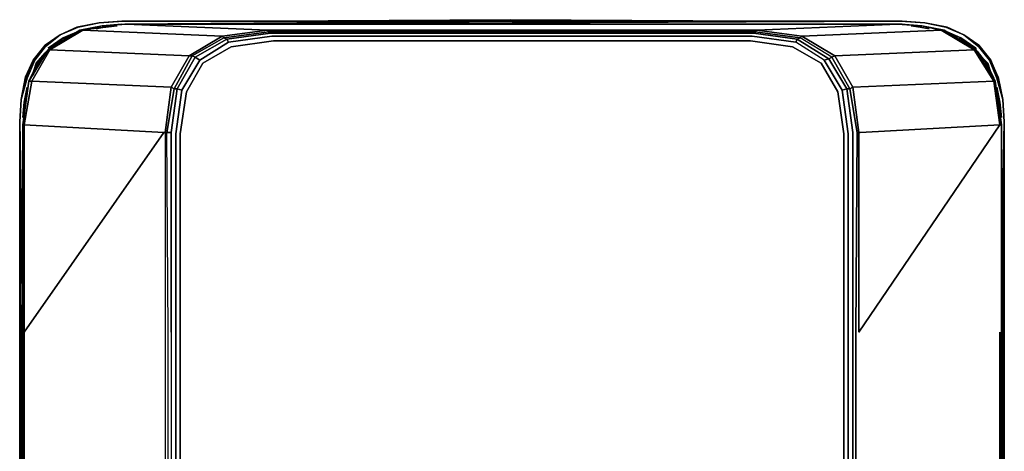
# Model space of a CAD drawing. Units: millimetres. Extents: x 0 to 14.2, y -22.1 to 0.
# Drawn here: x 0 to 14.2, y -6.2 to 0 of the extents above; entities that cross this region are included whole.
import ezdxf

# ---------------------------------------------------------------- set-up
doc = ezdxf.new("R2010")
doc.units = ezdxf.units.MM
doc.layers.get('0').update_dxf_attribs({"true_color": 0x5890e1})

msp = doc.modelspace()

# ---------------------------------------------------------------- linework, layer by layer
at = {"color": 225}
for points in [[(3.568, -0.022), (7.071, 0)], [(7.071, 0), (10.574, -0.022)]]:
    msp.add_lwpolyline(points, close=True, dxfattribs=at)
for points in [[(7.071, 0), (3.568, -0.022)], [(10.574, -0.022), (7.071, 0)]]:
    msp.add_lwpolyline(points, dxfattribs=at)
at = {"color": 78}
for points in [[(13.039, -0.043), (13.364, -0.108), (13.039, -0.043), (12.715, -0.022), (7.093, -0.022), (1.47, -0.022), (1.146, -0.043), (0.822, -0.108), (0.584, -0.216)], [(1.146, -0.043), (0.822, -0.108), (0.843, -0.108), (0.584, -0.216)], [(0.822, -0.108), (0.584, -0.216)], [(0.843, -0.108), (0.822, -0.108), (1.146, -0.043)], [(0.886, -0.151), (1.189, -0.086)], [(1.189, -0.086), (0.886, -0.151)], [(1.189, -0.086), (0.886, -0.151)], [(1.189, -0.086), (0.93, -0.151)], [(1.103, -0.13), (1.211, -0.108), (1.189, -0.086)], [(1.146, -0.043), (1.47, -0.022), (7.093, -0.022), (1.492, -0.022), (7.093, -0.022), (1.513, -0.065)], [(12.694, -0.022), (7.093, -0.043), (12.715, -0.022), (7.093, -0.022), (1.47, -0.022), (1.146, -0.043), (1.492, -0.022), (7.093, -0.022), (1.513, -0.065)], [(1.189, -0.086), (1.211, -0.086), (1.189, -0.086), (1.535, -0.065)], [(7.093, -0.065), (1.535, -0.065), (1.189, -0.086)], [(1.189, -0.086), (1.513, -0.065)], [(1.513, -0.065), (1.189, -0.086)], [(1.189, -0.086), (1.513, -0.065), (1.189, -0.086), (1.47, -0.065)], [(1.189, -0.086), (1.211, -0.108), (1.319, -0.086)], [(1.211, -0.108), (1.189, -0.086)], [(1.513, -0.065), (7.093, -0.022)], [(6.79, -0.065), (7.093, -0.065), (1.513, -0.065), (7.093, -0.043), (12.715, -0.022), (7.093, -0.022), (12.715, -0.022)], [(1.513, -0.065), (7.093, -0.065)], [(1.535, -0.065), (7.093, -0.065), (12.651, -0.065)], [(13.039, -0.043), (12.694, -0.022), (7.093, -0.043), (12.715, -0.022)], [(13.039, -0.043), (12.694, -0.022), (7.093, -0.043), (12.715, -0.022)], [(12.651, -0.065), (7.093, -0.065)], [(7.093, -0.065), (12.651, -0.065)], [(12.996, -0.086), (12.651, -0.065), (7.093, -0.065)], [(12.996, -0.086), (12.672, -0.065), (7.093, -0.065), (12.672, -0.065), (7.093, -0.065), (12.651, -0.065)], [(12.651, -0.065), (12.996, -0.086)], [(12.672, -0.065), (12.996, -0.086)], [(12.694, -0.022), (13.039, -0.043), (12.715, -0.022)], [(12.845, -0.086), (12.975, -0.108), (12.996, -0.086), (12.694, -0.065)], [(12.715, -0.022), (13.039, -0.043)], [(13.039, -0.043), (12.715, -0.022)], [(12.715, -0.022), (13.039, -0.043)], [(13.039, -0.043), (12.715, -0.022)], [(12.715, -0.022), (13.039, -0.043)], [(12.845, -0.086), (12.975, -0.108), (13.104, -0.13)], [(12.996, -0.086), (12.975, -0.108), (12.845, -0.086)], [(12.975, -0.108), (12.996, -0.086)], [(12.996, -0.086), (13.321, -0.151)], [(13.753, -0.411), (13.559, -0.259), (13.299, -0.151), (13.321, -0.151), (12.996, -0.086)], [(12.996, -0.086), (13.299, -0.151)], [(13.299, -0.151), (12.996, -0.086)], [(12.996, -0.086), (13.299, -0.151)], [(12.996, -0.086), (13.299, -0.151), (13.559, -0.259)], [(13.559, -0.259), (13.299, -0.151), (13.321, -0.151), (12.996, -0.086), (13.278, -0.151)], [(13.602, -0.216), (13.364, -0.108), (13.039, -0.043), (13.343, -0.108), (13.602, -0.216), (13.819, -0.39), (13.97, -0.584)], [(13.343, -0.108), (13.602, -0.216), (13.364, -0.108), (13.602, -0.216)], [(0.367, -0.39), (0.367, -0.368), (0.584, -0.216)], [(0.584, -0.216), (0.367, -0.368), (0.367, -0.39)], [(0.367, -0.368), (0.584, -0.216), (0.367, -0.39)], [(0.411, -0.411), (0.627, -0.259), (0.476, -0.39)], [(0.584, -0.324), (0.649, -0.281), (0.627, -0.259), (0.433, -0.411)], [(0.627, -0.259), (0.886, -0.151)], [(0.886, -0.151), (0.627, -0.259)], [(0.886, -0.151), (0.627, -0.259)], [(0.627, -0.259), (0.822, -0.194)], [(0.649, -0.281), (0.627, -0.259)], [(0.627, -0.259), (0.649, -0.281)], [(0.714, -0.238), (0.649, -0.281)], [(13.451, -0.238), (13.537, -0.281), (13.559, -0.259), (13.364, -0.173)], [(13.451, -0.238), (13.537, -0.281), (13.623, -0.324)], [(13.559, -0.259), (13.537, -0.281), (13.451, -0.238)], [(13.537, -0.281), (13.559, -0.259)], [(13.559, -0.259), (13.775, -0.411)], [(13.775, -0.411), (13.559, -0.259)], [(13.71, -0.39), (13.559, -0.259), (13.775, -0.411), (13.775, -0.433)], [(13.97, -0.584), (13.819, -0.39), (13.602, -0.216)], [(13.602, -0.216), (13.819, -0.39), (13.991, -0.584), (14.099, -0.843), (14.164, -1.146), (14.078, -0.843)], [(13.819, -0.368), (13.602, -0.216)], [(13.991, -0.584), (13.819, -0.368), (13.602, -0.216)], [(0.108, -0.843), (0.216, -0.584), (0.367, -0.39), (0.194, -0.584), (0.086, -0.822), (0.086, -0.843), (0.022, -1.146)], [(13.819, -0.39), (13.97, -0.584), (14.078, -0.843), (14.164, -1.146), (14.099, -0.843), (14.164, -1.146)], [(0.367, -0.476), (0.238, -0.627)], [(0.367, -0.498), (0.259, -0.627), (0.39, -0.454)], [(13.796, -0.454), (13.927, -0.627), (13.948, -0.627), (13.796, -0.476)], [(13.883, -0.606), (13.927, -0.649), (13.927, -0.627), (13.819, -0.498)], [(0.086, -0.843), (0.194, -0.584)], [(0.238, -0.692), (0.259, -0.649), (0.259, -0.627), (0.151, -0.843)], [(0.194, -0.8), (0.259, -0.627), (0.238, -0.627), (0.173, -0.822)], [(0.259, -0.627), (0.238, -0.627)], [(0.238, -0.627), (0.259, -0.627)], [(0.259, -0.627), (0.259, -0.649), (0.302, -0.606)], [(0.259, -0.649), (0.259, -0.627)], [(13.927, -0.627), (13.948, -0.627)], [(13.927, -0.649), (13.927, -0.627)], [(13.948, -0.627), (13.927, -0.627)], [(13.927, -0.627), (13.927, -0.649)], [(14.035, -0.843), (13.927, -0.627), (14.013, -0.8)], [(13.948, -0.692), (13.927, -0.649)], [(14.013, -0.822), (13.948, -0.627)], [(14.164, -1.146), (14.099, -0.822), (13.991, -0.584)], [(14.099, -0.822), (13.991, -0.584)], [(0.022, -1.146), (0.108, -0.843)], [(14.078, -0.843), (14.164, -1.146), (14.186, -1.47), (14.143, -3.589)], [(14.099, -0.843), (14.099, -0.822), (14.164, -1.146)], [(14.099, -0.822), (14.099, -0.843)], [(14.164, -1.146), (14.099, -0.843)], [(14.099, -0.843), (14.164, -1.146)], [(14.164, -1.146), (14.099, -0.843)], [(0.065, -1.384), (0.065, -1.189), (0.108, -0.973)], [(14.078, -0.973), (14.121, -1.189), (14.078, -0.994)], [(0.108, -1.038), (0.065, -1.189), (0.108, -0.994)], [(14.099, -1.211), (14.121, -1.189), (14.078, -1.038)], [(0.022, -1.146), (0, -1.47)], [(0, -1.47), (0.022, -1.146)], [(0.022, -1.146), (0, -1.47)], [(0, -1.47), (0.022, -1.146)], [(0, -1.47), (0.022, -1.146)], [(0, -8.822), (0, -8.778), (0, -4.476), (0, -1.47), (0, -4.476), (0, -1.47), (0.022, -1.146)], [(0.022, -19.849), (0.022, -19.265), (0.022, -17.579), (0.022, -13.189), (0.022, -11.87), (0, -10.594), (0, -10.4), (0, -10.011), (0, -9.816), (0, -9.773), (0, -9.73), (0, -8.886), (0, -8.843), (0, -8.822), (0, -8.778), (0, -4.476), (0, -1.47), (0.022, -1.146)], [(0.043, -1.405), (0.065, -1.189)], [(0.065, -1.384), (0.065, -1.189)], [(0.065, -1.189), (0.065, -1.384)], [(0.086, -1.211), (0.065, -1.189), (0.065, -1.341)], [(14.121, -1.341), (14.121, -1.189)], [(14.143, -1.405), (14.121, -1.189), (14.121, -1.384)], [(14.143, -3.589), (14.186, -1.47), (14.164, -1.146), (14.186, -1.47)], [(14.186, -1.47), (14.164, -1.146)], [(14.164, -1.146), (14.186, -1.47)], [(14.186, -1.47), (14.164, -1.146)], [(0, -1.47), (0, -4.476)], [(0, -4.476), (0, -1.47)], [(0, -1.47), (0, -4.476)], [(0, -1.47), (0, -4.476)], [(0, -4.476), (0, -1.47)], [(0, -4.476), (0, -1.47)], [(0, -1.47), (0, -4.476)], [(0, -4.476), (0, -1.47)], [(0.022, -19.849), (0.022, -19.265), (0.022, -17.579), (0.022, -13.189), (0.022, -11.87), (0.022, -10.594), (0.022, -10.4), (0.022, -10.011), (0.022, -9.816), (0.022, -9.773), (0.022, -9.73), (0.022, -8.886), (0.022, -8.843), (0.022, -8.822), (0.022, -8.778), (0.022, -4.476), (0, -1.47), (0.043, -3.935)], [(14.143, -3.589), (14.186, -1.47)], [(14.164, -19.265), (14.164, -17.579), (14.164, -13.189), (14.164, -11.87), (14.164, -10.594), (14.164, -10.4), (14.164, -10.011), (14.164, -9.816), (14.164, -9.773), (14.164, -9.73), (14.164, -8.886), (14.164, -8.843), (14.164, -8.822), (14.164, -8.778), (14.164, -4.476), (14.186, -1.47)], [(14.164, -19.265), (14.164, -17.579), (14.164, -13.189), (14.164, -11.87), (14.186, -10.594), (14.186, -10.4), (14.186, -10.011), (14.186, -9.816), (14.186, -9.773), (14.186, -9.73), (14.186, -8.886), (14.186, -8.843), (14.186, -8.822), (14.186, -8.778), (14.186, -4.476), (14.186, -1.47)], [(14.186, -4.476), (14.186, -1.47)], [(14.186, -1.47), (14.186, -4.476)], [(14.186, -1.47), (14.186, -4.476)], [(14.186, -4.476), (14.186, -1.47)], [(14.186, -10.4), (14.186, -10.011), (14.186, -9.816), (14.186, -9.773), (14.186, -9.73), (14.186, -8.886), (14.186, -8.843), (14.186, -8.822), (14.186, -8.778), (14.186, -4.476), (14.186, -1.47)], [(14.164, -4.476), (14.164, -8.778), (14.164, -4.476), (14.143, -3.157)], [(14.164, -4.476), (14.164, -8.778), (14.121, -8.822)]]:
    msp.add_lwpolyline(points, dxfattribs=at)
for points in [[(0.822, -0.108), (1.146, -0.043), (0.843, -0.108), (1.146, -0.043), (0.822, -0.108), (0.584, -0.216)], [(0.584, -0.216), (0.843, -0.108)], [(0.843, -0.108), (0.584, -0.216)], [(0.584, -0.216), (0.843, -0.108), (0.822, -0.108)], [(1.146, -0.043), (0.843, -0.108)], [(1.146, -0.043), (0.843, -0.108)], [(1.189, -0.086), (0.865, -0.151)], [(0.865, -0.151), (1.189, -0.086), (0.886, -0.151)], [(1.189, -0.086), (0.886, -0.151)], [(1.189, -0.086), (0.93, -0.151)], [(1.211, -0.108), (1.103, -0.13)], [(1.492, -0.022), (1.146, -0.043)], [(1.146, -0.043), (1.47, -0.022)], [(1.146, -0.043), (1.47, -0.022), (7.093, -0.022), (1.47, -0.022)], [(1.47, -0.065), (1.189, -0.086)], [(1.513, -0.065), (1.189, -0.086)], [(1.189, -0.086), (1.535, -0.065), (1.211, -0.086)], [(1.535, -0.065), (1.211, -0.086)], [(1.319, -0.086), (1.211, -0.108)], [(7.093, -0.022), (1.47, -0.022)], [(7.093, -0.043), (1.513, -0.065)], [(7.093, -0.065), (1.513, -0.065)], [(1.513, -0.065), (7.093, -0.065), (1.535, -0.065), (7.093, -0.065)], [(1.535, -0.065), (7.093, -0.065)], [(1.535, -0.065), (7.093, -0.065)], [(7.093, -0.065), (6.79, -0.065)], [(7.093, -0.043), (12.715, -0.022)], [(7.093, -0.043), (12.715, -0.022)], [(12.672, -0.065), (7.093, -0.065)], [(12.672, -0.065), (7.093, -0.065)], [(12.651, -0.065), (7.093, -0.065)], [(12.672, -0.065), (7.093, -0.065)], [(12.975, -0.086), (12.651, -0.065)], [(12.651, -0.065), (12.975, -0.086), (12.996, -0.086)], [(12.996, -0.086), (12.672, -0.065)], [(12.672, -0.065), (12.996, -0.086)], [(12.996, -0.086), (12.694, -0.065)], [(12.715, -0.022), (13.039, -0.043)], [(12.996, -0.086), (12.975, -0.086)], [(12.975, -0.108), (13.104, -0.13)], [(13.278, -0.151), (12.996, -0.086)], [(12.996, -0.086), (13.299, -0.151)], [(13.039, -0.043), (13.364, -0.108), (13.343, -0.108)], [(13.039, -0.043), (13.343, -0.108)], [(13.343, -0.108), (13.039, -0.043), (13.364, -0.108), (13.343, -0.108)], [(13.039, -0.043), (13.364, -0.108)], [(13.343, -0.108), (13.602, -0.216)], [(13.343, -0.108), (13.364, -0.108), (13.602, -0.216)], [(13.602, -0.216), (13.364, -0.108)], [(0.584, -0.216), (0.367, -0.39)], [(0.367, -0.39), (0.584, -0.216)], [(0.584, -0.216), (0.367, -0.39)], [(0.367, -0.39), (0.584, -0.216)], [(0.411, -0.411), (0.627, -0.259)], [(0.627, -0.259), (0.433, -0.411)], [(0.627, -0.259), (0.476, -0.39)], [(0.584, -0.324), (0.649, -0.281)], [(0.843, -0.173), (0.627, -0.259)], [(0.843, -0.173), (0.627, -0.259)], [(0.627, -0.259), (0.843, -0.173)], [(0.627, -0.259), (0.822, -0.194)], [(0.714, -0.238), (0.649, -0.281)], [(0.886, -0.151), (0.865, -0.151)], [(13.299, -0.151), (13.321, -0.151)], [(13.321, -0.151), (13.299, -0.151)], [(13.559, -0.259), (13.321, -0.173)], [(13.559, -0.259), (13.321, -0.173)], [(13.321, -0.173), (13.559, -0.259)], [(13.559, -0.259), (13.364, -0.173)], [(13.537, -0.281), (13.623, -0.324)], [(13.71, -0.39), (13.559, -0.259)], [(13.753, -0.411), (13.559, -0.259)], [(13.819, -0.39), (13.602, -0.216)], [(13.602, -0.216), (13.819, -0.368), (13.819, -0.39)], [(13.602, -0.216), (13.819, -0.39)], [(13.819, -0.39), (13.602, -0.216), (13.819, -0.368), (13.819, -0.39)], [(0.194, -0.584), (0.367, -0.368)], [(0.367, -0.368), (0.194, -0.584), (0.367, -0.39), (0.367, -0.368)], [(0.367, -0.39), (0.194, -0.584)], [(0.194, -0.584), (0.367, -0.39)], [(0.367, -0.39), (0.216, -0.584)], [(13.775, -0.433), (13.775, -0.411)], [(13.991, -0.584), (13.819, -0.39), (13.819, -0.368)], [(13.819, -0.368), (13.991, -0.584)], [(13.991, -0.584), (13.819, -0.39)], [(13.819, -0.39), (13.991, -0.584)], [(0.238, -0.627), (0.367, -0.476)], [(0.39, -0.454), (0.259, -0.627)], [(0.367, -0.498), (0.259, -0.627)], [(13.927, -0.627), (13.796, -0.454)], [(13.948, -0.627), (13.796, -0.476)], [(13.819, -0.498), (13.927, -0.627)], [(0.194, -0.584), (0.086, -0.843)], [(0.194, -0.584), (0.086, -0.843), (0.086, -0.822)], [(0.086, -0.822), (0.194, -0.584), (0.086, -0.843), (0.194, -0.584)], [(0.216, -0.584), (0.108, -0.843)], [(0.259, -0.627), (0.151, -0.843)], [(0.173, -0.822), (0.238, -0.627)], [(0.194, -0.8), (0.259, -0.627)], [(0.259, -0.649), (0.238, -0.692)], [(0.302, -0.606), (0.259, -0.649)], [(13.883, -0.606), (13.927, -0.649)], [(13.927, -0.627), (14.013, -0.8)], [(14.035, -0.843), (13.927, -0.627)], [(13.927, -0.649), (13.948, -0.692)], [(13.948, -0.627), (14.013, -0.822)], [(14.078, -0.843), (13.97, -0.584)], [(13.991, -0.584), (14.099, -0.843)], [(13.991, -0.584), (14.099, -0.843), (14.099, -0.822)], [(13.991, -0.584), (14.099, -0.843)], [(0.086, -0.822), (0.022, -1.146)], [(0.022, -1.146), (0.086, -0.843), (0.086, -0.822)], [(0.086, -0.843), (0.022, -1.146)], [(0.086, -0.843), (0.022, -1.146)], [(0.022, -1.146), (0.108, -0.843)], [(14.099, -0.822), (14.164, -1.146)], [(0.065, -1.189), (0.108, -0.973)], [(14.121, -1.189), (14.078, -0.973)], [(0.108, -0.994), (0.065, -1.189)], [(0.108, -1.038), (0.065, -1.189)], [(14.121, -1.189), (14.078, -0.994)], [(14.121, -1.189), (14.078, -1.038)], [(0.022, -1.146), (0, -1.47)], [(0, -1.47), (0.022, -1.146)], [(0, -4.476), (0, -1.47), (0.022, -1.146), (0, -1.47)], [(0.043, -1.405), (0.065, -1.189)], [(0.065, -1.189), (0.086, -1.211)], [(0.065, -1.189), (0.065, -1.341)], [(14.121, -1.189), (14.099, -1.211)], [(14.121, -1.341), (14.121, -1.189)], [(14.121, -1.384), (14.121, -1.189)], [(14.143, -1.405), (14.121, -1.189)], [(14.186, -1.47), (14.164, -1.146)], [(14.164, -1.146), (14.186, -1.47)], [(14.164, -1.146), (14.186, -1.47)], [(0, -4.476), (0, -1.47)], [(0.022, -4.476), (0, -1.47)], [(0, -1.47), (0.043, -3.935)], [(14.186, -1.47), (14.164, -4.476)], [(14.186, -4.476), (14.186, -1.47)], [(14.186, -1.47), (14.186, -4.476)], [(14.186, -4.476), (14.186, -1.47)], [(14.186, -1.47), (14.186, -4.476)], [(14.164, -4.476), (14.143, -3.157)], [(0, -8.778), (0, -4.476)], [(0, -4.476), (0, -8.778)], [(0, -4.476), (0, -8.778)], [(0.022, -4.476), (0.022, -8.778)], [(14.164, -4.476), (14.164, -8.778)], [(14.186, -4.476), (14.186, -8.778)], [(14.186, -4.476), (14.186, -8.778)], [(14.186, -4.476), (14.186, -8.778)], [(14.186, -4.476), (14.186, -8.778)]]:
    msp.add_lwpolyline(points, close=True, dxfattribs=at)
at = {"color": 41}
for points in [[(0.865, -0.151), (1.405, -0.086)], [(1.535, -0.065), (1.513, -0.065)], [(2.53, -0.541), (2.487, -0.519), (2.941, -0.259), (2.919, -0.238), (2.444, -0.519), (2.919, -0.238), (3.568, -0.151), (1.535, -0.065)], [(11.267, -0.238), (11.742, -0.519), (11.267, -0.238), (10.618, -0.151), (12.651, -0.065), (12.672, -0.065)], [(12.715, -0.065), (12.672, -0.065)], [(0.13, -0.886), (0.173, -0.886), (0.433, -0.433), (0.173, -0.886), (2.184, -0.973), (2.444, -0.519), (2.919, -0.238), (2.941, -0.259), (2.487, -0.519), (2.444, -0.519), (2.184, -0.973), (2.097, -1.621)], [(0.865, -0.151), (0.411, -0.433), (0.8, -0.194)], [(0.411, -0.433), (0.865, -0.151)], [(0.908, -0.151), (0.433, -0.433), (0.411, -0.433)], [(0.411, -0.433), (0.433, -0.433), (2.444, -0.519), (0.433, -0.433), (0.908, -0.151), (0.865, -0.151)], [(0.865, -0.151), (0.411, -0.433)], [(2.097, -6.4), (2.141, -6.379), (2.141, -4.497), (2.119, -1.621), (2.184, -1.621), (2.27, -0.994), (2.227, -0.994), (2.487, -0.519), (2.444, -0.519), (2.184, -0.973), (2.444, -0.519), (0.433, -0.433), (0.908, -0.151), (2.919, -0.238)], [(3.612, -0.194), (2.984, -0.281), (2.941, -0.259), (3.59, -0.173), (2.941, -0.259), (2.919, -0.238), (2.444, -0.519), (2.919, -0.238), (3.568, -0.151), (3.59, -0.173), (3.568, -0.151), (7.093, -0.151), (10.618, -0.151), (10.596, -0.173)], [(2.595, -0.584), (3.006, -0.324), (3.633, -0.238), (7.093, -0.238), (10.553, -0.238), (11.18, -0.324)], [(3.006, -0.324), (3.633, -0.238), (3.006, -0.324), (2.984, -0.281), (3.612, -0.194), (3.59, -0.173), (7.093, -0.173), (10.596, -0.173), (10.574, -0.194), (7.093, -0.194), (3.612, -0.194), (2.984, -0.281), (2.941, -0.259), (3.59, -0.173), (3.568, -0.151), (2.919, -0.238), (3.568, -0.151), (7.093, -0.151), (10.618, -0.151), (10.596, -0.173), (11.244, -0.259), (11.201, -0.281), (11.656, -0.562), (11.591, -0.584), (11.85, -1.016), (11.937, -1.643), (11.85, -1.016), (11.591, -0.584), (11.18, -0.324)], [(11.267, -0.238), (10.618, -0.151), (7.093, -0.151), (3.568, -0.151), (2.919, -0.238)], [(11.591, -0.584), (11.656, -0.562), (11.916, -0.994), (11.85, -1.016), (11.591, -0.584), (11.18, -0.324), (11.201, -0.281), (10.574, -0.194), (7.093, -0.194), (10.574, -0.194), (10.596, -0.173)], [(11.959, -0.994), (11.699, -0.541), (11.244, -0.259), (10.596, -0.173), (10.574, -0.194), (11.201, -0.281), (11.656, -0.562), (11.591, -0.584), (11.18, -0.324)], [(11.201, -0.281), (10.574, -0.194)], [(11.656, -0.562), (11.201, -0.281)], [(12.002, -6.379), (11.937, -6.379), (11.937, -6.357), (11.872, -6.357), (11.937, -6.357), (11.937, -4.497), (11.937, -1.643), (11.85, -1.016), (11.916, -0.994), (11.656, -0.562), (11.699, -0.541), (11.244, -0.259), (11.267, -0.238), (13.278, -0.151), (13.753, -0.433)], [(12.045, -6.379), (12.002, -6.357), (12.002, -4.497), (12.002, -1.621), (11.916, -0.994), (11.959, -0.994), (11.699, -0.541), (11.742, -0.519), (11.267, -0.238), (11.742, -0.519), (12.002, -0.973), (11.959, -0.994), (12.067, -1.621), (12.088, -1.621)], [(13.278, -0.151), (13.753, -0.433), (11.742, -0.519), (13.753, -0.433), (14.035, -0.886)], [(2.184, -6.379), (2.249, -6.379), (2.249, -6.357), (2.314, -6.357), (2.314, -4.497), (2.314, -1.643), (2.401, -1.038), (2.638, -0.627), (3.049, -0.39), (3.655, -0.302), (7.093, -0.302), (10.531, -0.302), (11.136, -0.39), (11.548, -0.627), (11.785, -1.038), (11.872, -1.643), (11.872, -4.497), (11.872, -6.357), (11.937, -6.379), (12.002, -6.379)], [(0.13, -0.886), (0.173, -0.886), (2.184, -0.973), (0.173, -0.886), (0.433, -0.433), (0.411, -0.433)], [(2.184, -6.379), (2.184, -6.357), (2.249, -6.357), (2.249, -4.497), (2.249, -1.643), (2.336, -1.016), (2.595, -0.584), (2.53, -0.541)], [(2.336, -1.016), (2.595, -0.584), (2.336, -1.016), (2.27, -0.994), (2.53, -0.541)], [(2.336, -1.016), (2.27, -0.994), (2.53, -0.541)], [(11.916, -0.994), (11.656, -0.562)], [(11.742, -0.519), (12.002, -0.973), (14.035, -0.886), (14.121, -1.513)], [(14.035, -0.886), (13.753, -0.433)], [(13.775, -0.433), (14.056, -0.886), (14.035, -0.886)], [(14.056, -0.886), (13.775, -0.433)], [(0.065, -1.513), (0.173, -0.886), (0.13, -0.886), (0.043, -1.513), (0.043, -4.497), (0.043, -8.13), (0.043, -8.151), (0.043, -8.13), (0.065, -8.13), (0.065, -8.108), (2.097, -6.4)], [(11.959, -0.994), (12.002, -0.973), (12.088, -1.621)], [(14.035, -0.886), (12.002, -0.973), (12.088, -1.621), (12.067, -1.621), (12.045, -4.497), (12.045, -6.379), (12.088, -6.4), (14.121, -8.13)], [(12.088, -1.621), (12.002, -0.973)], [(14.035, -0.886), (14.056, -0.886)], [(14.121, -1.513), (14.035, -0.886)], [(14.056, -0.886), (14.143, -1.513)], [(2.27, -0.994), (2.184, -1.621)], [(2.27, -0.994), (2.336, -1.016)], [(11.85, -1.016), (11.916, -0.994)], [(0.065, -1.513), (0.043, -1.513), (0.043, -4.497), (0.043, -1.513)], [(0.043, -8.13), (0.065, -8.108), (0.065, -4.497), (2.076, -1.621), (2.097, -1.621), (2.097, -4.497), (2.097, -6.4)], [(2.097, -1.621), (2.097, -4.497), (2.097, -6.4), (2.141, -6.379), (2.141, -4.497), (2.119, -1.621), (2.097, -1.621), (2.097, -4.497), (2.097, -6.4), (0.065, -8.13)], [(12.067, -1.621), (12.088, -1.621)], [(0.043, -4.497), (0.043, -8.13), (0.043, -8.151)], [(0.065, -8.108), (0.065, -4.497), (0.065, -8.108), (0.043, -8.13)], [(2.184, -4.497), (2.184, -6.357), (2.141, -6.379), (2.184, -6.379), (2.141, -6.4), (2.184, -6.379), (2.162, -6.4), (2.119, -6.422)], [(2.184, -4.497), (2.184, -6.357)], [(14.121, -4.497), (14.121, -8.108), (12.088, -6.4), (14.121, -8.108), (14.121, -8.13), (12.088, -6.422), (14.099, -8.13), (12.088, -6.422), (12.067, -6.422), (14.099, -8.13)], [(14.143, -8.13), (14.143, -4.497)], [(14.143, -8.13), (14.143, -4.497)]]:
    msp.add_lwpolyline(points, dxfattribs=at)
for points in [[(0.865, -0.151), (1.405, -0.086)], [(1.535, -0.065), (1.513, -0.065)], [(3.568, -0.151), (1.535, -0.065)], [(10.618, -0.151), (12.651, -0.065)], [(12.672, -0.065), (12.651, -0.065)], [(12.715, -0.065), (12.672, -0.065)], [(0.411, -0.433), (0.8, -0.194)], [(0.908, -0.151), (0.865, -0.151)], [(0.908, -0.151), (2.919, -0.238)], [(2.984, -0.281), (3.006, -0.324), (2.595, -0.584), (2.53, -0.541), (2.984, -0.281), (2.53, -0.541), (2.487, -0.519), (2.941, -0.259)], [(2.595, -0.584), (3.006, -0.324), (2.984, -0.281), (2.53, -0.541)], [(3.568, -0.151), (2.919, -0.238)], [(3.59, -0.173), (3.612, -0.194), (3.59, -0.173), (7.093, -0.173)], [(3.612, -0.194), (7.093, -0.194)], [(3.633, -0.238), (7.093, -0.238)], [(7.093, -0.173), (10.596, -0.173)], [(7.093, -0.238), (10.553, -0.238)], [(11.18, -0.324), (10.553, -0.238)], [(11.267, -0.238), (11.244, -0.259), (10.596, -0.173), (10.618, -0.151)], [(11.201, -0.281), (11.18, -0.324)], [(11.244, -0.259), (11.201, -0.281)], [(12.002, -0.973), (11.742, -0.519), (11.699, -0.541), (11.244, -0.259), (11.267, -0.238), (11.742, -0.519)], [(11.267, -0.238), (13.278, -0.151)], [(14.035, -0.886), (12.002, -0.973), (11.742, -0.519), (13.753, -0.433), (13.278, -0.151), (13.321, -0.151), (13.775, -0.433), (13.753, -0.433)], [(13.278, -0.151), (13.321, -0.151)], [(13.321, -0.151), (13.775, -0.433)], [(3.049, -0.39), (2.638, -0.627)], [(3.049, -0.39), (3.655, -0.302)], [(7.093, -0.302), (3.655, -0.302)], [(10.531, -0.302), (7.093, -0.302)], [(10.531, -0.302), (11.136, -0.39), (11.548, -0.627), (11.785, -1.038), (11.872, -1.643), (11.785, -1.038), (11.548, -0.627), (11.136, -0.39)], [(0.13, -0.886), (0.411, -0.433)], [(0.411, -0.433), (0.13, -0.886)], [(0.13, -0.886), (0.411, -0.433)], [(2.184, -0.973), (2.444, -0.519), (2.487, -0.519), (2.227, -0.994)], [(2.53, -0.541), (2.27, -0.994), (2.227, -0.994), (2.487, -0.519)], [(11.699, -0.541), (11.656, -0.562)], [(11.742, -0.519), (11.699, -0.541), (11.959, -0.994), (12.002, -0.973)], [(13.775, -0.433), (14.056, -0.886), (14.143, -1.513), (14.121, -1.513), (12.088, -4.497), (12.088, -1.621), (12.11, -1.621), (14.121, -1.513), (14.035, -0.886), (14.056, -0.886)], [(13.775, -0.433), (13.753, -0.433)], [(13.775, -0.433), (14.056, -0.886)], [(2.638, -0.627), (2.401, -1.038)], [(0.13, -0.886), (0.043, -1.513)], [(0.13, -0.886), (0.043, -1.513)], [(0.065, -1.513), (0.065, -4.497), (0.065, -1.513), (2.076, -1.621), (0.065, -1.513), (0.173, -0.886), (0.065, -1.513), (0.043, -1.513)], [(2.227, -0.994), (2.119, -1.621), (2.097, -1.621), (2.184, -0.973)], [(2.097, -1.621), (2.184, -0.973), (2.227, -0.994), (2.119, -1.621)], [(14.143, -1.513), (14.056, -0.886), (14.143, -1.513), (14.121, -1.513)], [(14.143, -4.497), (14.143, -1.513), (14.056, -0.886), (14.143, -1.513)], [(2.27, -0.994), (2.184, -1.621), (2.119, -1.621), (2.227, -0.994)], [(2.336, -1.016), (2.249, -1.643)], [(2.401, -1.038), (2.314, -1.643)], [(11.916, -0.994), (12.002, -1.621)], [(11.959, -0.994), (11.916, -0.994)], [(11.959, -0.994), (12.067, -1.621)], [(0.043, -1.513), (0.043, -4.497)], [(0.065, -1.513), (2.076, -1.621), (0.065, -4.497)], [(14.121, -1.513), (12.088, -4.497)], [(14.121, -1.513), (12.11, -1.621)], [(14.143, -8.13), (14.143, -4.497), (14.143, -1.513), (14.143, -4.497)], [(14.143, -1.513), (14.143, -4.497)], [(2.097, -1.621), (2.076, -1.621)], [(2.119, -1.621), (2.184, -1.621), (2.184, -4.497), (2.184, -6.357), (2.141, -6.379), (2.141, -4.497)], [(2.184, -1.621), (2.184, -4.497)], [(2.249, -4.497), (2.249, -1.643)], [(2.314, -4.497), (2.314, -1.643)], [(11.872, -1.643), (11.872, -4.497)], [(11.937, -4.497), (11.937, -1.643)], [(12.002, -1.621), (12.002, -4.497)], [(12.067, -1.621), (12.045, -4.497)], [(12.088, -1.621), (12.11, -1.621)], [(12.088, -4.497), (12.088, -1.621)], [(0.043, -4.497), (0.043, -8.13)], [(0.043, -4.497), (0.043, -8.13)], [(2.184, -6.357), (2.249, -6.357), (2.249, -4.497), (2.249, -6.357), (2.184, -6.379), (2.141, -6.379)], [(2.314, -4.497), (2.314, -6.357)], [(11.872, -4.497), (11.872, -6.357)], [(11.937, -4.497), (11.937, -6.357)], [(12.002, -4.497), (12.002, -6.357)], [(12.045, -6.379), (12.045, -4.497)], [(14.121, -4.497), (14.121, -8.108)], [(14.143, -4.497), (14.143, -8.13)]]:
    msp.add_lwpolyline(points, close=True, dxfattribs=at)

doc.saveas('drawing.dxf')
